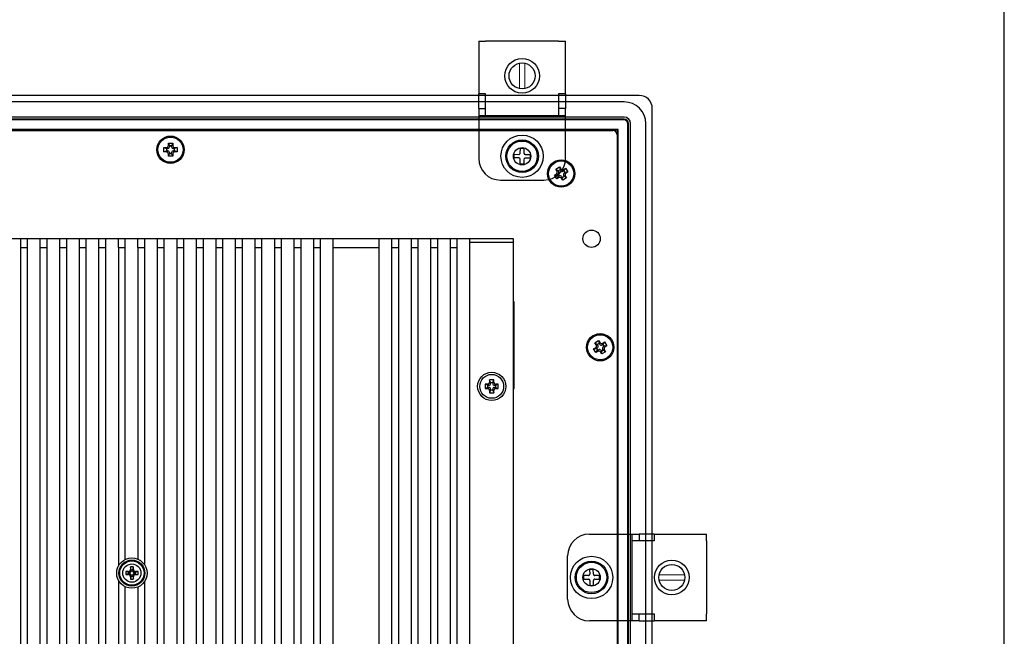
# Model space of a CAD drawing. Extents: x 0 to 1170, y 0 to 805.
# Drawn here: x 943 to 1170, y 454 to 596 of the extents above; entities that cross this region are included whole.
import ezdxf

# ---------------------------------------------------------------- set-up
doc = ezdxf.new("R2010")
doc.units = 0
doc.header["$MEASUREMENT"] = 0
for name, color, linetype in [('1_外観図', 7, 'CONTINUOUS'), ('3_取付金具', 4, 'CONTINUOUS'), ('枠', 7, 'CONTINUOUS')]:
    doc.layers.add(name, color=color, linetype=linetype)

msp = doc.modelspace()

# ---------------------------------------------------------------- linework, layer by layer
at = {"layer": '1_外観図'}
for p, q in [((1085.9, 578.76), (932.9, 578.76)), ((1082.4, 577.26), (932.9, 577.26)), ((1088.9, 467.76), (1088.9, 575.76)), ((1082.4, 573.76), (932.9, 573.76)), ((1082.41, 573.27), (932.9, 573.27)), ((1082.3, 573.16), (932.9, 573.16)), ((1083.3, 467.76), (1083.3, 572.16)), ((1083.41, 467.76), (1083.41, 572.27)), ((1083.9, 467.76), (1083.9, 572.26)), ((1087.4, 467.76), (1087.4, 572.27)), ((1081.04, 570.9), (932.9, 570.9)), ((932.9, 570.66), (1079.8, 570.66)), ((962.4, 570.76), (944.4, 570.76)), ((962.52, 570.88), (962.4, 570.76)), ((962.4, 570.76), (962.4, 570.66)), ((962.52, 570.88), (963.29, 570.88)), ((962.52, 570.88), (962.52, 570.66)), ((963.4, 570.76), (963.29, 570.88)), ((963.29, 570.66), (963.29, 570.88)), ((977.19, 570.76), (963.4, 570.76)), ((963.4, 570.66), (963.4, 570.76)), ((977.19, 570.76), (977.4, 570.87)), ((977.19, 570.66), (977.19, 570.76)), ((977.4, 570.87), (978.4, 570.87)), ((977.4, 570.66), (977.4, 570.87)), ((978.4, 570.87), (978.4, 570.66)), ((978.4, 570.87), (978.61, 570.76)), ((985.4, 570.76), (978.61, 570.76)), ((978.61, 570.76), (978.61, 570.66)), ((985.52, 570.88), (985.4, 570.76)), ((985.4, 570.76), (985.4, 570.66)), ((986.29, 570.88), (985.52, 570.88)), ((985.52, 570.88), (985.52, 570.66)), ((986.4, 570.76), (986.29, 570.88)), ((986.29, 570.66), (986.29, 570.88)), ((1004.3, 570.76), (986.4, 570.76)), ((986.4, 570.66), (986.4, 570.76)), ((1004.41, 570.87), (1004.3, 570.76)), ((1004.3, 570.76), (1004.3, 570.66)), ((1006.1, 570.87), (1004.41, 570.87)), ((1004.41, 570.87), (1004.41, 570.66)), ((1006.75, 570.76), (1008.05, 570.76)), ((1010.4, 570.87), (1008.71, 570.87)), ((1010.4, 570.66), (1010.4, 570.87)), ((1010.5, 570.76), (1010.4, 570.87)), ((1018.9, 570.76), (1010.5, 570.76)), ((1010.5, 570.66), (1010.5, 570.76)), ((1018.99, 570.85), (1018.9, 570.76)), ((1018.9, 570.76), (1018.9, 570.66)), ((1020.81, 570.85), (1018.99, 570.85)), ((1018.99, 570.66), (1018.99, 570.85)), ((1020.81, 570.85), (1020.81, 570.66)), ((1020.9, 570.76), (1020.81, 570.85)), ((1031.3, 570.76), (1020.9, 570.76)), ((1020.9, 570.66), (1020.9, 570.76)), ((1031.41, 570.87), (1031.3, 570.76)), ((1031.3, 570.76), (1031.3, 570.66)), ((1033.1, 570.87), (1031.41, 570.87)), ((1031.41, 570.87), (1031.41, 570.66)), ((1033.75, 570.76), (1035.05, 570.76)), ((1037.4, 570.87), (1035.71, 570.87)), ((1037.4, 570.66), (1037.4, 570.87)), ((1037.5, 570.76), (1037.4, 570.87)), ((1080.9, 570.76), (1037.5, 570.76)), ((1037.5, 570.66), (1037.5, 570.76)), ((1080.8, 569.66), (1080.8, 467.76)), ((1080.9, 570.76), (1081.04, 570.9)), ((1080.9, 561.26), (1080.9, 570.76)), ((1081.04, 467.76), (1081.04, 570.9)), ((977.4, 567.26), (977.4, 567.76)), ((977.4, 567.76), (977.65, 567.16)), ((977.4, 567.76), (978.4, 567.76)), ((977.65, 567.16), (977.65, 566.91)), ((978.15, 567.16), (977.65, 567.16)), ((978.4, 567.76), (978.15, 567.16)), ((978.15, 566.91), (978.15, 567.16)), ((978.4, 567.76), (978.4, 567.26)), ((976.4, 566.76), (976.9, 566.76)), ((976.4, 566.76), (977, 566.51)), ((976.4, 565.76), (976.4, 566.76)), ((976.4, 565.76), (977, 566.01)), ((976.9, 565.76), (976.4, 565.76)), ((977.25, 566.51), (977, 566.51)), ((977, 566.51), (977, 566.01)), ((977, 566.01), (977.25, 566.01)), ((977.4, 564.76), (977.65, 565.36)), ((977.4, 564.76), (977.4, 565.26)), ((977.65, 565.61), (977.65, 565.36)), ((977.65, 565.36), (978.15, 565.36)), ((978.15, 565.36), (978.15, 565.61)), ((978.4, 564.76), (978.15, 565.36)), ((978.4, 565.26), (978.4, 564.76)), ((978.8, 566.51), (978.55, 566.51)), ((978.55, 566.01), (978.8, 566.01)), ((979.4, 566.76), (978.8, 566.51)), ((978.8, 566.01), (978.8, 566.51)), ((979.4, 565.76), (978.8, 566.01)), ((978.9, 566.76), (979.4, 566.76)), ((979.4, 565.76), (978.9, 565.76)), ((979.4, 566.76), (979.4, 565.76)), ((978.4, 564.76), (977.4, 564.76)), ((1066.36, 560.4), (1066.79, 560.66)), ((1066.36, 560.4), (1067.01, 560.5)), ((1066.89, 559.55), (1066.36, 560.4)), ((1066.69, 561.78), (1067.54, 562.3)), ((1066.95, 561.35), (1066.69, 561.78)), ((1066.69, 561.78), (1067.22, 561.4)), ((1067.22, 560.63), (1067.01, 560.5)), ((1067.01, 560.5), (1067.27, 560.08)), ((1067.64, 561.66), (1067.22, 561.4)), ((1067.22, 561.4), (1067.35, 561.19)), ((1067.54, 562.3), (1067.8, 561.88)), ((1067.54, 562.3), (1067.64, 561.66)), ((1067.77, 561.45), (1067.64, 561.66)), ((1068.54, 561.45), (1068.32, 561.32)), ((1068.59, 560.13), (1068.46, 560.34)), ((1068.49, 561.72), (1068.91, 561.98)), ((1068.91, 561.98), (1068.54, 561.45)), ((1068.8, 561.03), (1068.54, 561.45)), ((1068.59, 560.89), (1068.8, 561.03)), ((1069.44, 561.13), (1068.8, 561.03)), ((1068.91, 561.98), (1069.44, 561.13)), ((1069.44, 561.13), (1069.02, 560.87)), ((1080.9, 561.26), (1080.8, 561.26)), ((1080.98, 561.19), (1080.8, 561.19)), ((1080.8, 560.34), (1080.98, 560.34)), ((1080.98, 561.19), (1080.9, 561.26)), ((1080.9, 560.26), (1080.98, 560.34)), ((1080.98, 560.34), (1080.98, 561.19)), ((1066.89, 559.55), (1067.27, 560.08)), ((1067.32, 559.81), (1066.89, 559.55)), ((1067.27, 560.08), (1067.48, 560.21)), ((1068.27, 559.23), (1068.01, 559.65)), ((1068.03, 560.08), (1068.16, 559.87)), ((1068.16, 559.87), (1068.59, 560.13)), ((1068.27, 559.23), (1068.16, 559.87)), ((1069.12, 559.75), (1068.27, 559.23)), ((1069.12, 559.75), (1068.59, 560.13)), ((1068.86, 560.18), (1069.12, 559.75)), ((1080.8, 560.26), (1080.9, 560.26)), ((1080.9, 467.76), (1080.9, 560.26)), ((1056.9, 545.76), (808.9, 545.76)), ((1080.8, 535.76), (1080.8, 467.76)), ((1080.9, 521.44), (1080.9, 535.76)), ((1081.04, 467.76), (1081.04, 535.76)), ((1083.3, 467.76), (1083.3, 535.76)), ((1083.41, 467.76), (1083.41, 535.76)), ((1083.9, 467.76), (1083.9, 535.76)), ((1087.4, 467.76), (1087.4, 535.76)), ((1088.9, 467.76), (1088.9, 535.76)), ((1075.69, 521.78), (1076.54, 522.3)), ((1075.95, 521.35), (1075.69, 521.78)), ((1075.69, 521.78), (1076.22, 521.4)), ((1076.54, 522.3), (1076.8, 521.88)), ((1076.54, 522.3), (1076.64, 521.66)), ((1077.49, 521.72), (1077.91, 521.98)), ((1077.91, 521.98), (1077.54, 521.45)), ((1077.91, 521.98), (1078.44, 521.13)), ((1075.36, 520.4), (1075.79, 520.66)), ((1075.36, 520.4), (1076.01, 520.5)), ((1075.89, 519.55), (1075.36, 520.4)), ((1075.89, 519.55), (1076.27, 520.08)), ((1076.32, 519.81), (1075.89, 519.55)), ((1076.22, 520.63), (1076.01, 520.5)), ((1076.01, 520.5), (1076.27, 520.08)), ((1076.64, 521.66), (1076.22, 521.4)), ((1076.22, 521.4), (1076.35, 521.19)), ((1076.27, 520.08), (1076.48, 520.21)), ((1076.77, 521.45), (1076.64, 521.66)), ((1077.27, 519.23), (1077.01, 519.65)), ((1077.03, 520.08), (1077.16, 519.87)), ((1077.16, 519.87), (1077.59, 520.13)), ((1077.27, 519.23), (1077.16, 519.87)), ((1078.12, 519.75), (1077.27, 519.23)), ((1077.54, 521.45), (1077.32, 521.32)), ((1077.59, 520.13), (1077.46, 520.34)), ((1077.8, 521.03), (1077.54, 521.45)), ((1077.59, 520.89), (1077.8, 521.03)), ((1078.12, 519.75), (1077.59, 520.13)), ((1078.44, 521.13), (1077.8, 521.03)), ((1077.86, 520.18), (1078.12, 519.75)), ((1078.44, 521.13), (1078.02, 520.87)), ((1080.9, 521.44), (1080.8, 521.44)), ((1080.99, 521.26), (1080.8, 521.26)), ((1080.8, 520.26), (1080.99, 520.26)), ((1080.8, 520.09), (1080.9, 520.09)), ((1080.99, 521.26), (1080.9, 521.44)), ((1080.9, 520.09), (1080.99, 520.26)), ((1080.9, 493.26), (1080.9, 520.09)), ((1080.99, 521.26), (1080.99, 520.26)), ((1080.9, 493.26), (1080.8, 493.26)), ((1081.02, 493.15), (1080.8, 493.15)), ((1080.8, 492.38), (1081.02, 492.38)), ((1080.8, 492.26), (1080.9, 492.26)), ((1081.02, 493.15), (1080.9, 493.26)), ((1080.9, 492.26), (1081.02, 492.38)), ((1080.9, 478.76), (1080.9, 492.26)), ((1081.02, 492.38), (1081.02, 493.15)), ((1080.8, 467.76), (1080.8, 365.76)), ((1080.9, 450.01), (1080.9, 467.76)), ((1081.04, 365.76), (1081.04, 467.76)), ((1083.3, 365.76), (1083.3, 467.76)), ((1083.41, 365.76), (1083.41, 467.76)), ((1083.9, 365.76), (1083.9, 467.76)), ((1087.4, 365.76), (1087.4, 467.76)), ((1088.9, 365.76), (1088.9, 467.76))]:
    msp.add_line(p, q, dxfattribs=at)
at = {"layer": '1_外観図', "linetype": 'Continuous'}
for p, q in [((943.4, 365.76), (943.4, 545.76)), ((944.9, 545.76), (944.9, 359.76)), ((947.9, 365.76), (947.9, 545.76)), ((949.4, 545.76), (949.4, 365.76)), ((952.4, 365.76), (952.4, 545.76)), ((953.9, 545.76), (953.9, 365.76)), ((956.9, 365.76), (956.9, 545.76)), ((958.4, 545.76), (958.4, 365.76)), ((961.4, 365.76), (961.4, 545.76)), ((962.9, 545.76), (962.9, 365.76)), ((965.9, 543.76), (965.9, 545.76)), ((967.4, 545.76), (967.4, 543.76)), ((970.4, 543.76), (970.4, 545.76)), ((971.9, 545.76), (971.9, 543.76)), ((974.9, 365.76), (974.9, 545.76)), ((976.4, 545.76), (976.4, 365.76)), ((979.4, 365.76), (979.4, 545.76)), ((980.9, 545.76), (980.9, 365.76)), ((983.9, 365.76), (983.9, 545.76)), ((985.4, 545.76), (985.4, 365.76)), ((988.4, 365.76), (988.4, 545.76)), ((989.9, 545.76), (989.9, 365.76)), ((992.9, 365.76), (992.9, 545.76)), ((994.4, 545.76), (994.4, 365.76)), ((997.4, 365.76), (997.4, 545.76)), ((998.9, 545.76), (998.9, 365.76)), ((1001.9, 365.76), (1001.9, 545.76)), ((1003.4, 545.76), (1003.4, 365.76)), ((1006.4, 365.76), (1006.4, 545.76)), ((1007.9, 545.76), (1007.9, 365.76)), ((1010.9, 365.76), (1010.9, 545.76)), ((1012.4, 545.76), (1012.4, 365.76)), ((1015.4, 365.76), (1015.4, 545.76)), ((1025.9, 545.76), (1025.9, 365.76)), ((1028.9, 365.76), (1028.9, 545.76)), ((1030.4, 545.76), (1030.4, 365.76)), ((1033.4, 365.76), (1033.4, 545.76)), ((1034.9, 545.76), (1034.9, 365.76)), ((1037.9, 365.76), (1037.9, 545.76)), ((1039.4, 545.76), (1039.4, 365.76)), ((1042.4, 365.76), (1042.4, 545.76)), ((1043.9, 545.76), (1043.9, 365.76)), ((1046.9, 365.76), (1046.9, 545.76)), ((1046.9, 544.96), (1056.9, 544.96)), ((1056.9, 365.76), (1056.9, 545.76)), ((943.4, 543.76), (944.9, 543.76)), ((947.9, 543.76), (949.4, 543.76)), ((952.4, 543.76), (953.9, 543.76)), ((956.9, 543.76), (958.4, 543.76)), ((961.4, 543.76), (962.9, 543.76)), ((965.9, 543.76), (965.9, 470.39)), ((965.9, 543.76), (967.4, 543.76)), ((967.4, 543.76), (967.4, 471.88)), ((970.4, 543.76), (970.4, 471.97)), ((970.4, 543.76), (971.9, 543.76)), ((971.9, 543.76), (971.9, 470.72)), ((974.9, 543.76), (976.4, 543.76)), ((979.4, 543.76), (980.9, 543.76)), ((983.9, 543.76), (985.4, 543.76)), ((988.4, 543.76), (989.9, 543.76)), ((992.9, 543.76), (994.4, 543.76)), ((997.4, 543.76), (998.9, 543.76)), ((1001.9, 543.76), (1003.4, 543.76)), ((1006.4, 543.76), (1007.9, 543.76)), ((1010.9, 543.76), (1012.4, 543.76)), ((1015.4, 543.76), (1025.9, 543.76)), ((1028.9, 543.76), (1030.4, 543.76)), ((1033.4, 543.76), (1034.9, 543.76)), ((1037.9, 543.76), (1039.4, 543.76)), ((1042.4, 543.76), (1043.9, 543.76)), ((1057.1, 531.26), (1056.9, 531.26)), ((1057.1, 511.26), (1057.1, 531.26)), ((1057.1, 526.96), (1056.9, 526.96)), ((1057.1, 526.86), (1056.9, 526.86)), ((1056.9, 525.66), (1057.1, 525.66)), ((1056.9, 525.57), (1057.1, 525.57)), ((1052.4, 513.26), (1051.4, 513.26)), ((1051.4, 513.26), (1051.4, 512.76)), ((1051.65, 512.66), (1051.4, 513.26)), ((1051.4, 512.76), (1051.65, 512.41)), ((1052.15, 512.66), (1052.4, 513.26)), ((1052.15, 512.41), (1052.4, 512.76)), ((1052.4, 512.76), (1052.4, 513.26)), ((1050.9, 512.26), (1050.4, 512.26)), ((1051, 512.01), (1050.4, 512.26)), ((1050.4, 512.26), (1050.4, 511.26)), ((1051, 511.51), (1050.4, 511.26)), ((1050.4, 511.26), (1050.9, 511.26)), ((1051.25, 512.01), (1050.9, 512.26)), ((1050.9, 511.26), (1051.25, 511.51)), ((1051, 512.01), (1051.25, 512.01)), ((1051, 511.51), (1051, 512.01)), ((1051.25, 511.51), (1051, 511.51)), ((1051.65, 511.11), (1051.4, 510.76)), ((1051.65, 510.86), (1051.4, 510.26)), ((1051.4, 510.76), (1051.4, 510.26)), ((1051.65, 512.66), (1052.15, 512.66)), ((1051.65, 512.41), (1051.65, 512.66)), ((1051.65, 510.86), (1051.65, 511.11)), ((1052.15, 510.86), (1051.65, 510.86)), ((1052.15, 512.66), (1052.15, 512.41)), ((1052.15, 511.11), (1052.15, 510.86)), ((1052.4, 510.76), (1052.15, 511.11)), ((1052.15, 510.86), (1052.4, 510.26)), ((1052.4, 510.26), (1052.4, 510.76)), ((1052.9, 512.26), (1052.55, 512.01)), ((1052.55, 512.01), (1052.8, 512.01)), ((1052.8, 511.51), (1052.55, 511.51)), ((1052.55, 511.51), (1052.9, 511.26)), ((1052.8, 512.01), (1053.4, 512.26)), ((1052.8, 512.01), (1052.8, 511.51)), ((1052.8, 511.51), (1053.4, 511.26)), ((1053.4, 512.26), (1052.9, 512.26)), ((1052.9, 511.26), (1053.4, 511.26)), ((1053.4, 511.26), (1053.4, 512.26)), ((1056.9, 511.26), (1057.1, 511.26)), ((1051.4, 510.26), (1052.4, 510.26)), ((968.66, 469.6), (968.8, 469.16)), ((968.8, 469.51), (968.67, 470.19)), ((969.2, 469.51), (969.34, 470.19)), ((969.2, 469.16), (969.35, 469.6)), ((968.25, 468.96), (967.58, 469.1)), ((968.25, 468.56), (967.58, 468.43)), ((968.6, 468.96), (968.17, 469.11)), ((968.17, 468.42), (968.6, 468.56)), ((968.25, 468.96), (968.6, 468.96)), ((968.25, 468.56), (968.25, 468.96)), ((968.6, 468.56), (968.25, 468.56)), ((968.8, 468.36), (968.66, 467.93)), ((968.8, 468.01), (968.67, 467.34)), ((968.8, 469.51), (969.2, 469.51)), ((968.8, 469.16), (968.8, 469.51)), ((968.8, 468.01), (968.8, 468.36)), ((969.2, 468.01), (968.8, 468.01)), ((969.2, 469.51), (969.2, 469.16)), ((969.2, 468.36), (969.2, 468.01)), ((969.35, 467.93), (969.2, 468.36)), ((969.2, 468.01), (969.34, 467.34)), ((969.84, 469.11), (969.4, 468.96)), ((969.4, 468.96), (969.75, 468.96)), ((969.75, 468.56), (969.4, 468.56)), ((969.4, 468.56), (969.84, 468.42)), ((969.75, 468.96), (970.43, 469.1)), ((969.75, 468.96), (969.75, 468.56)), ((969.75, 468.56), (970.43, 468.43)), ((965.9, 467.14), (965.9, 367.76)), ((967.4, 465.65), (967.4, 367.76)), ((970.4, 465.56), (970.4, 367.76)), ((971.9, 466.81), (971.9, 367.76))]:
    msp.add_line(p, q, dxfattribs=at)
at = {"layer": '1_外観図'}
for centre, radius in [((977.9, 566.26), 3.15), ((977.9, 566.26), 2.9), ((1067.9, 560.76), 3.15), ((1067.9, 560.76), 2.9), ((1076.9, 520.76), 3.15), ((1076.9, 520.76), 2.9)]:
    msp.add_circle(centre, radius, dxfattribs=at)
at = {"layer": '1_外観図', "color": 4}
for centre in [(1058.9, 564.76), (1074.9, 545.76), (1074.9, 467.76)]:
    msp.add_circle(centre, 2, dxfattribs=at)
at = {"layer": '1_外観図', "linetype": 'Continuous'}
for centre, radius in [((1051.9, 511.76), 3.25), ((1051.9, 511.76), 2.75), ((969, 468.76), 3.5), ((969, 468.76), 3), ((969, 468.76), 2.95), ((969, 468.76), 2.85), ((969, 468.76), 2.8), ((969, 468.76), 2.1)]:
    msp.add_circle(centre, radius, dxfattribs=at)
at = {"layer": '1_外観図'}
for centre, radius, start, end in [((1085.9, 575.76), 3, 0, 90), ((1082.4, 572.26), 1.5, 0, 90), ((1007.4, 569.67), 1.78, 137.3042, 145.8547), ((1007.4, 569.67), 1.28, 110.4161, 128.6102), ((1007.4, 569.67), 1.28, 51.3898, 69.5839), ((1007.4, 569.67), 1.77, 34.1453, 42.6958), ((1034.4, 569.67), 1.78, 137.3042, 145.8547), ((1034.4, 569.67), 1.27, 110.4161, 128.6102), ((1034.4, 569.67), 1.27, 51.3898, 69.5839), ((1034.4, 569.67), 1.78, 34.1453, 42.6958), ((1079.8, 569.66), 1, 0, 90), ((977.25, 566.91), 0.4, 270, 0), ((977.25, 565.61), 0.4, 0, 90), ((978.55, 566.91), 0.4, 180, 270), ((978.55, 565.61), 0.4, 90, 180), ((1067.01, 560.97), 0.4, 301.799, 31.799), ((1068.11, 561.66), 0.4, 211.799, 301.799), ((1068.8, 560.55), 0.4, 121.799, 211.799), ((1067.69, 559.87), 0.4, 31.799, 121.799), ((1076.01, 520.97), 0.4, 301.799, 31.799), ((1076.69, 519.87), 0.4, 31.799, 121.799), ((1077.11, 521.66), 0.4, 211.799, 301.799), ((1077.8, 520.55), 0.4, 121.799, 211.799)]:
    msp.add_arc(centre, radius, start, end, dxfattribs=at)
at = {"layer": '1_外観図', "linetype": 'Continuous'}
for centre, radius, start, end in [((1050.9, 512.76), 0.5, 269.9458, 0.0542), ((1052.9, 512.76), 0.5, 179.9458, 270.0542), ((1050.9, 510.77), 0.5, 359.9458, 90.0542), ((1051.25, 512.41), 0.4, 269.9458, 0.0542), ((1051.25, 511.12), 0.4, 359.9458, 90.0542), ((1052.55, 512.41), 0.4, 179.9458, 270.0542), ((1052.55, 511.12), 0.4, 89.9458, 180.0542), ((1052.9, 510.77), 0.5, 89.9458, 180.0542), ((1035.94, 468.8), 67.29, 178.8161, 179.3188), ((969, 455.07), 15.12, 88.7321, 91.2679), ((901.6, 468.79), 67.76, 0.683, 1.1822), ((968.98, 401.36), 67.76, 90.683, 91.1822), ((982.7, 468.76), 15.12, 178.7322, 181.2678), ((968.97, 535.7), 67.29, 268.8161, 269.3188), ((968.6, 469.16), 0.2, 269.9513, 0.0487), ((968.6, 468.36), 0.2, 359.9513, 90.0487), ((1036.41, 468.74), 67.76, 180.683, 181.1822), ((969, 482.46), 15.12, 268.7321, 271.2679), ((969.4, 469.16), 0.2, 179.9513, 270.0487), ((969.4, 468.36), 0.2, 89.9513, 180.0487), ((902.06, 468.73), 67.29, 358.8161, 359.3188), ((969.04, 401.83), 67.29, 88.8161, 89.3188), ((969.03, 536.17), 67.76, 270.683, 271.1822), ((955.31, 468.76), 15.12, 358.7322, 1.2678)]:
    msp.add_arc(centre, radius, start, end, dxfattribs=at)
at = {"layer": '1_外観図'}
for centre, major_axis, ratio, start_param, end_param in [((1082.4, 572.26), (-3.54, -3.54), 0.999695, 2.356347, 3.926839), ((1082.3, 572.16), (-0.707, -0.707), 0.999945, 2.356222, 3.926963), ((1082.4, 572.26), (-0.707, -0.707), 0.999695, 2.356347, 3.926839), ((1082.4, 572.26), (-0.707, -0.707), 0.999945, 2.356447, 3.926739), ((1082.41, 572.27), (-0.707, -0.707), 0.999695, 2.356347, 3.926839)]:
    msp.add_ellipse(centre, major_axis=major_axis, ratio=ratio, start_param=start_param, end_param=end_param, dxfattribs=at)
for points in [[(1006.96, 570.86), (1006.6, 570.86), (1006.09, 570.87)], [(1008.71, 570.87), (1008.21, 570.86), (1007.85, 570.86)], [(1033.96, 570.86), (1033.6, 570.86), (1033.09, 570.87)], [(1035.71, 570.87), (1035.21, 570.86), (1034.85, 570.86)]]:
    msp.add_rational_spline(points, [1, 1.04331842834, 1], degree=2, dxfattribs=at)
for points in [[(976.9, 566.76), (977.03, 566.76), (977.16, 566.82), (977.35, 567), (977.4, 567.13), (977.4, 567.26)], [(978.4, 567.26), (978.4, 567.13), (978.46, 567), (978.64, 566.82), (978.77, 566.76), (978.9, 566.76)], [(977.4, 565.26), (977.4, 565.4), (977.35, 565.53), (977.16, 565.71), (977.03, 565.76), (976.9, 565.76)], [(978.9, 565.76), (978.77, 565.76), (978.64, 565.71), (978.46, 565.53), (978.4, 565.4), (978.4, 565.26)], [(1066.79, 560.66), (1066.9, 560.73), (1066.98, 560.85), (1067.04, 561.1), (1067.02, 561.24), (1066.95, 561.35)], [(1067.8, 561.88), (1067.87, 561.77), (1067.98, 561.68), (1068.24, 561.62), (1068.38, 561.65), (1068.49, 561.72)], [(1069.02, 560.87), (1068.91, 560.8), (1068.82, 560.68), (1068.76, 560.43), (1068.79, 560.29), (1068.86, 560.18)], [(1068.01, 559.65), (1067.94, 559.76), (1067.82, 559.84), (1067.57, 559.9), (1067.43, 559.88), (1067.32, 559.81)], [(1076.8, 521.88), (1076.87, 521.77), (1076.98, 521.68), (1077.24, 521.62), (1077.38, 521.65), (1077.49, 521.72)], [(1075.79, 520.66), (1075.9, 520.73), (1075.98, 520.85), (1076.04, 521.1), (1076.02, 521.24), (1075.95, 521.35)], [(1077.01, 519.65), (1076.94, 519.76), (1076.82, 519.84), (1076.57, 519.9), (1076.43, 519.88), (1076.32, 519.81)], [(1078.02, 520.87), (1077.91, 520.8), (1077.82, 520.68), (1077.76, 520.43), (1077.79, 520.29), (1077.86, 520.18)]]:
    msp.add_open_spline(points, degree=3, knots=[-1, -1, -1, -1, -0.5, -0.5, 0, 0, 0, 0], dxfattribs=at)
at = {"layer": '1_外観図', "linetype": 'Continuous'}
for points in [[(968.17, 469.11), (968.2, 469.11), (968.27, 469.12), (968.39, 469.16), (968.52, 469.25), (968.61, 469.38), (968.65, 469.5), (968.66, 469.57), (968.66, 469.6)], [(969.35, 469.6), (969.35, 469.57), (969.36, 469.5), (969.39, 469.38), (969.49, 469.25), (969.62, 469.16), (969.74, 469.12), (969.8, 469.11), (969.84, 469.11)], [(968.66, 467.93), (968.66, 467.96), (968.65, 468.03), (968.61, 468.15), (968.52, 468.28), (968.39, 468.37), (968.27, 468.41), (968.2, 468.42), (968.17, 468.42)], [(969.84, 468.42), (969.8, 468.42), (969.74, 468.41), (969.62, 468.37), (969.49, 468.28), (969.39, 468.15), (969.36, 468.03), (969.35, 467.96), (969.35, 467.93)]]:
    msp.add_open_spline(points, degree=3, knots=[0, 0, 0, 0, 0.124884, 0.250085, 0.500001, 0.749916, 0.875117, 1, 1, 1, 1], dxfattribs=at)
at = {"layer": '3_取付金具'}
for p, q in [((1048.9, 591.26), (1050.5, 591.26)), ((1048.9, 591.26), (1048.9, 579.16)), ((1067.3, 591.26), (1050.5, 591.26)), ((1067.3, 591.26), (1068.9, 591.26)), ((1068.9, 579.16), (1068.9, 591.26)), ((1050.5, 579.16), (1048.9, 579.16)), ((1048.9, 575.76), (1048.9, 579.16)), ((1050.5, 575.76), (1050.5, 579.16)), ((1067.3, 579.16), (1067.3, 575.76)), ((1068.9, 579.16), (1067.3, 579.16)), ((1068.9, 579.16), (1068.9, 575.76)), ((1048.9, 575.76), (1050.5, 575.76)), ((1048.9, 575.76), (1048.9, 574.16)), ((1048.9, 575.76), (1050.5, 575.76)), ((1048.9, 574.16), (1050.5, 574.16)), ((1048.9, 574.16), (1048.9, 564.26)), ((1050.5, 574.16), (1050.5, 575.76)), ((1050.5, 574.16), (1067.3, 574.16)), ((1068.9, 575.76), (1067.3, 575.76)), ((1068.9, 575.76), (1067.3, 575.76)), ((1067.3, 575.76), (1067.3, 574.16)), ((1067.3, 574.16), (1068.9, 574.16)), ((1068.9, 574.16), (1068.9, 575.76)), ((1068.9, 564.26), (1068.9, 574.16)), ((1057.05, 564.36), (1057.06, 565.2)), ((1057.06, 565.2), (1058.19, 565.19)), ((1058.49, 565.49), (1058.5, 566.62)), ((1059.34, 566.61), (1059.33, 565.48)), ((1059.63, 565.18), (1060.76, 565.17)), ((1060.76, 565.17), (1060.75, 564.33)), ((1058.18, 564.35), (1057.05, 564.36)), ((1058.46, 562.92), (1058.48, 564.05)), ((1059.32, 564.04), (1059.3, 562.91)), ((1060.75, 564.33), (1059.62, 564.34)), ((1053.9, 559.26), (1063.9, 559.26)), ((1074.4, 477.76), (1084.3, 477.76)), ((1084.3, 477.76), (1085.9, 477.76)), ((1084.3, 476.16), (1084.3, 477.76)), ((1089.3, 477.76), (1085.9, 477.76)), ((1085.9, 477.76), (1085.9, 476.16)), ((1085.9, 477.76), (1085.9, 476.16)), ((1089.3, 477.76), (1089.3, 476.16)), ((1089.3, 477.76), (1101.4, 477.76)), ((1101.4, 476.16), (1101.4, 477.76)), ((1085.9, 476.16), (1084.3, 476.16)), ((1084.3, 459.36), (1084.3, 476.16)), ((1089.3, 476.16), (1085.9, 476.16)), ((1101.4, 476.16), (1101.4, 459.36)), ((1069.4, 462.76), (1069.4, 472.76)), ((1075.3, 469.62), (1074.46, 469.61)), ((1074.46, 469.61), (1074.48, 468.48)), ((1075.32, 468.49), (1075.3, 469.62)), ((1074.18, 468.18), (1073.05, 468.17)), ((1073.06, 467.33), (1074.19, 467.34)), ((1076.75, 468.2), (1075.62, 468.19)), ((1075.63, 467.35), (1076.76, 467.36)), ((1074.49, 467.04), (1074.5, 465.91)), ((1074.5, 465.91), (1075.34, 465.92)), ((1075.34, 465.92), (1075.33, 467.05)), ((1084.3, 459.36), (1085.9, 459.36)), ((1084.3, 457.76), (1084.3, 459.36)), ((1085.9, 459.36), (1089.3, 459.36)), ((1085.9, 457.76), (1085.9, 459.36)), ((1085.9, 457.76), (1085.9, 459.36)), ((1089.3, 459.36), (1089.3, 457.76)), ((1101.4, 457.76), (1101.4, 459.36)), ((1084.3, 457.76), (1074.4, 457.76)), ((1085.9, 457.76), (1084.3, 457.76)), ((1085.9, 457.76), (1089.3, 457.76)), ((1101.4, 457.76), (1089.3, 457.76))]:
    msp.add_line(p, q, dxfattribs=at)
at = {"layer": '3_取付金具', "linetype": 'Continuous', "lineweight": 15}
for p, q in [((1058.3, 586.2), (1058.3, 580.33)), ((1059.5, 580.33), (1059.5, 586.2)), ((1090.46, 468.36), (1096.34, 468.36)), ((1096.34, 467.16), (1090.46, 467.16))]:
    msp.add_line(p, q, dxfattribs=at)
at = {"layer": '3_取付金具'}
for centre, radius in [((1058.9, 583.26), 4), ((1058.9, 564.76), 4.88), ((1058.9, 564.76), 3.75), ((1058.9, 564.76), 3.5), ((1074.9, 467.76), 4.88), ((1074.9, 467.76), 3.75), ((1074.9, 467.76), 3.5), ((1093.4, 467.76), 4)]:
    msp.add_circle(centre, radius, dxfattribs=at)
at = {"layer": '3_取付金具', "ltscale": 4}
for centre in [(1058.9, 583.26), (1093.4, 467.76)]:
    msp.add_circle(centre, 3, dxfattribs=at)
at = {"layer": '3_取付金具'}
for centre, radius, start, end in [((1058.19, 565.49), 0.3, 269.3927, 359.393), ((1059.63, 565.48), 0.3, 179.3929, 269.3933), ((1053.9, 564.26), 5, 180, 270), ((1058.18, 564.05), 0.3, 359.3929, 89.3927), ((1059.62, 564.04), 0.3, 89.3927, 179.3929), ((1063.9, 564.26), 5, 270, 0), ((1074.4, 472.76), 5, 90, 180), ((1074.18, 468.48), 0.3, 270.6071, 0.6073), ((1074.19, 467.04), 0.3, 0.6073, 90.6071), ((1075.62, 468.49), 0.3, 180.6067, 270.6071), ((1075.63, 467.05), 0.3, 90.607, 180.6073), ((1074.4, 462.76), 5, 180, 270)]:
    msp.add_arc(centre, radius, start, end, dxfattribs=at)
for points, knots in [([(1058.5, 566.62), (1058.64, 566.62), (1058.92, 566.61), (1059.2, 566.61), (1059.34, 566.61)], [0, 0, 0, 0, 0.500001, 1, 1, 1, 1]), ([(1059.3, 562.91), (1059.16, 562.91), (1058.88, 562.91), (1058.6, 562.92), (1058.46, 562.92)], [0, 0, 0, 0, 0.5, 1, 1, 1, 1]), ([(1073.05, 468.17), (1073.05, 468.03), (1073.05, 467.75), (1073.06, 467.47), (1073.06, 467.33)], [0, 0, 0, 0, 0.5, 1, 1, 1, 1]), ([(1076.76, 467.36), (1076.76, 467.5), (1076.75, 467.78), (1076.75, 468.06), (1076.75, 468.2)], [0, 0, 0, 0, 0.500001, 1, 1, 1, 1])]:
    msp.add_open_spline(points, degree=3, knots=knots, dxfattribs=at)
at = {"layer": '枠', "color": 7}
msp.add_line((1170, 0), (1170, 805.5), dxfattribs=at)

doc.saveas('drawing.dxf')
